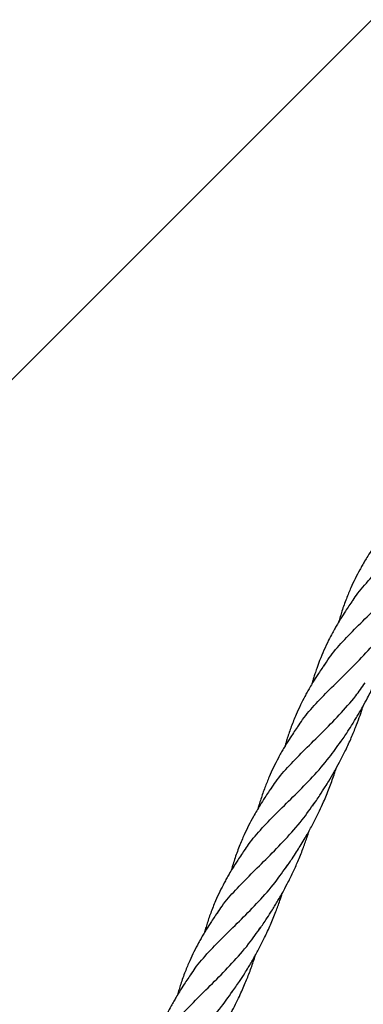
# Model space of a CAD drawing. Units: millimetres. Extents: x -3563 to 3751, y -8073 to 3825.
# Drawn here: x 1010 to 1010, y -8068 to -8068 of the extents above; entities that cross this region are included whole.
import ezdxf

# ---------------------------------------------------------------- set-up
doc = ezdxf.new("R2010")
doc.units = ezdxf.units.MM

msp = doc.modelspace()

# ---------------------------------------------------------------- linework, layer by layer
at = {"color": 7, "linetype": 'Continuous', "lineweight": 25}
msp.add_line((1009.04416, -8068.80912), (1010.35478, -8067.4985), dxfattribs=at)
for points, knots in [([(1010.16134, -8067.84222), (1010.1617, -8067.84165), (1010.16301, -8067.83957), (1010.16605, -8067.83617), (1010.17025, -8067.83185), (1010.17483, -8067.82741), (1010.17943, -8067.8227), (1010.18368, -8067.81792), (1010.18606, -8067.8145), (1010.18715, -8067.81294)], [0, 0, 0, 0, 0.062038, 0.224558, 0.387041, 0.546612, 0.706262, 0.866056, 1, 1, 1, 1]), ([(1010.16863, -8067.82529), (1010.16801, -8067.8262), (1010.16692, -8067.82778), (1010.16562, -8067.82984), (1010.16471, -8067.83134), (1010.16401, -8067.83255), (1010.1627, -8067.83489), (1010.16125, -8067.83783), (1010.15971, -8067.84153), (1010.1588, -8067.84409), (1010.15814, -8067.84618), (1010.15785, -8067.84714), (1010.15771, -8067.84766), (1010.15771, -8067.84767)], [0, 0, 0, 0, 0.128885, 0.225178, 0.286923, 0.337686, 0.391974, 0.608134, 0.736671, 0.878119, 0.937334, 0.999515, 1, 1, 1, 1]), ([(1010.15373, -8067.85949), (1010.1542, -8067.85874), (1010.15561, -8067.85647), (1010.15876, -8067.85289), (1010.16299, -8067.84853), (1010.16762, -8067.84404), (1010.17231, -8067.83924), (1010.17657, -8067.83445), (1010.17894, -8067.83103), (1010.17999, -8067.82951)], [0, 0, 0, 0, 0.079233, 0.238181, 0.396968, 0.555636, 0.714227, 0.872783, 1, 1, 1, 1]), ([(1010.16146, -8067.8419), (1010.1608, -8067.84285), (1010.1597, -8067.84446), (1010.15836, -8067.84657), (1010.15745, -8067.84809), (1010.15672, -8067.84936), (1010.15592, -8067.85079), (1010.1549, -8067.85276), (1010.15375, -8067.8552), (1010.15271, -8067.8577), (1010.15194, -8067.8598), (1010.15141, -8067.86138), (1010.15101, -8067.86265), (1010.15072, -8067.86359), (1010.15057, -8067.86414), (1010.15053, -8067.86427)], [0, 0, 0, 0, 0.134983, 0.228854, 0.29574, 0.344828, 0.40397, 0.493633, 0.612399, 0.732253, 0.823269, 0.883702, 0.933258, 0.983246, 1, 1, 1, 1]), ([(1010.14684, -8067.87565), (1010.14724, -8067.87501), (1010.14858, -8067.87289), (1010.15163, -8067.86947), (1010.15578, -8067.86519), (1010.16035, -8067.86075), (1010.16502, -8067.85598), (1010.16934, -8067.85112), (1010.17175, -8067.84765), (1010.17285, -8067.84607)], [0, 0, 0, 0, 0.0688742, 0.2269245, 0.3851186, 0.5435208, 0.7047741, 0.8658648, 1, 1, 1, 1]), ([(1010.15795, -8067.88015), (1010.15859, -8067.87922), (1010.15969, -8067.87762), (1010.16102, -8067.87556), (1010.16196, -8067.87406), (1010.16268, -8067.87287), (1010.1634, -8067.87164), (1010.16433, -8067.87), (1010.16564, -8067.86759), (1010.16708, -8067.86468), (1010.16845, -8067.86161), (1010.16953, -8067.85895), (1010.17035, -8067.85673), (1010.17091, -8067.85509), (1010.17124, -8067.85411), (1010.17138, -8067.85365), (1010.17141, -8067.85356)], [0, 0, 0, 0, 0.114794, 0.196764, 0.24837, 0.293362, 0.335796, 0.391489, 0.482337, 0.610296, 0.715419, 0.817347, 0.896763, 0.951912, 0.990377, 1, 1, 1, 1]), ([(1010.15391, -8067.85904), (1010.15331, -8067.85992), (1010.15226, -8067.86148), (1010.15096, -8067.86354), (1010.15003, -8067.8651), (1010.14931, -8067.86637), (1010.14847, -8067.86792), (1010.14746, -8067.8699), (1010.14624, -8067.87257), (1010.14506, -8067.87552), (1010.14418, -8067.87808), (1010.14364, -8067.87985), (1010.14344, -8067.88058), (1010.14335, -8067.88088)], [0, 0, 0, 0, 0.127414, 0.223508, 0.292078, 0.349452, 0.404132, 0.509497, 0.626432, 0.771542, 0.906956, 0.961795, 1, 1, 1, 1]), ([(1010.13968, -8067.89223), (1010.14008, -8067.8916), (1010.14142, -8067.88946), (1010.1445, -8067.88601), (1010.1487, -8067.88168), (1010.15328, -8067.87725), (1010.15788, -8067.87253), (1010.16183, -8067.86813), (1010.16394, -8067.86511), (1010.16476, -8067.86395)], [0, 0, 0, 0, 0.069954, 0.237128, 0.404266, 0.568408, 0.732631, 0.897003, 1, 1, 1, 1]), ([(1010.15079, -8067.89673), (1010.15143, -8067.89579), (1010.15257, -8067.89413), (1010.154, -8067.89192), (1010.15528, -8067.88985), (1010.15657, -8067.88766), (1010.15802, -8067.88504), (1010.15949, -8067.88214), (1010.16092, -8067.87904), (1010.16218, -8067.87599), (1010.16318, -8067.87332), (1010.16383, -8067.87143), (1010.16415, -8067.87043), (1010.16423, -8067.87017)], [0, 0, 0, 0, 0.1161494, 0.2038014, 0.2656661, 0.3626479, 0.4597443, 0.5652289, 0.6872397, 0.8006611, 0.8949821, 0.9723693, 1, 1, 1, 1]), ([(1010.14708, -8067.87515), (1010.14642, -8067.87611), (1010.14529, -8067.87776), (1010.14395, -8067.87988), (1010.14301, -8067.88144), (1010.14228, -8067.88271), (1010.14136, -8067.88439), (1010.14028, -8067.88649), (1010.1393, -8067.88865), (1010.13856, -8067.89043), (1010.13799, -8067.89189), (1010.13744, -8067.8934), (1010.13693, -8067.89493), (1010.13651, -8067.89629), (1010.13627, -8067.89714), (1010.13617, -8067.89749)], [0, 0, 0, 0, 0.13628, 0.235291, 0.296765, 0.351793, 0.410668, 0.527844, 0.638499, 0.698845, 0.762482, 0.828878, 0.894379, 0.956662, 1, 1, 1, 1]), ([(1010.1325, -8067.90883), (1010.13287, -8067.90824), (1010.13419, -8067.90613), (1010.13723, -8067.9027), (1010.14145, -8067.89835), (1010.14608, -8067.89386), (1010.15077, -8067.88906), (1010.15497, -8067.88434), (1010.15728, -8067.88101), (1010.15828, -8067.87957)], [0, 0, 0, 0, 0.0640892, 0.2269006, 0.3895477, 0.5520726, 0.7145184, 0.8769286, 1, 1, 1, 1]), ([(1010.14361, -8067.91334), (1010.14417, -8067.91253), (1010.14514, -8067.91112), (1010.14641, -8067.90917), (1010.14748, -8067.90746), (1010.14854, -8067.90572), (1010.1498, -8067.90354), (1010.15118, -8067.90099), (1010.15253, -8067.89828), (1010.15388, -8067.89531), (1010.15521, -8067.89211), (1010.15624, -8067.88925), (1010.15683, -8067.88746), (1010.15702, -8067.88688), (1010.15706, -8067.88674)], [0, 0, 0, 0, 0.1003544, 0.1748738, 0.23524, 0.3031517, 0.3788772, 0.487227, 0.5929035, 0.681615, 0.812199, 0.9388026, 0.9851417, 1, 1, 1, 1]), ([(1010.13991, -8067.89173), (1010.13926, -8067.89268), (1010.13816, -8067.89428), (1010.13682, -8067.89641), (1010.1358, -8067.8981), (1010.13476, -8067.8999), (1010.13363, -8067.90203), (1010.13261, -8067.90416), (1010.13179, -8067.90602), (1010.13113, -8067.90765), (1010.13049, -8067.90936), (1010.1299, -8067.91108), (1010.12941, -8067.91265), (1010.12912, -8067.91364), (1010.129, -8067.91408)], [0, 0, 0, 0, 0.134589, 0.228352, 0.296842, 0.368681, 0.478255, 0.587893, 0.654995, 0.726694, 0.801923, 0.876337, 0.945808, 1, 1, 1, 1]), ([(1010.12531, -8067.92545), (1010.12571, -8067.92481), (1010.12705, -8067.92269), (1010.13009, -8067.91927), (1010.13424, -8067.915), (1010.13881, -8067.91055), (1010.14348, -8067.90578), (1010.1478, -8067.90093), (1010.15022, -8067.89745), (1010.15132, -8067.89587)], [0, 0, 0, 0, 0.068693, 0.226748, 0.384946, 0.543353, 0.70461, 0.865705, 1, 1, 1, 1]), ([(1010.13641, -8067.92999), (1010.13703, -8067.92907), (1010.13811, -8067.9275), (1010.13943, -8067.92546), (1010.14038, -8067.92395), (1010.14113, -8067.92271), (1010.14186, -8067.92146), (1010.14283, -8067.91976), (1010.14406, -8067.91748), (1010.14547, -8067.91464), (1010.14688, -8067.91153), (1010.14813, -8067.90842), (1010.14913, -8067.90567), (1010.14965, -8067.90404), (1010.14985, -8067.90341)], [0, 0, 0, 0, 0.1124468, 0.19369, 0.2454364, 0.292382, 0.3400027, 0.39075, 0.4880022, 0.5999533, 0.7076879, 0.8282528, 0.9342493, 1, 1, 1, 1]), ([(1010.13274, -8067.90832), (1010.13206, -8067.90931), (1010.1309, -8067.91102), (1010.12948, -8067.91325), (1010.12851, -8067.91489), (1010.12777, -8067.91618), (1010.12693, -8067.91772), (1010.12592, -8067.91971), (1010.1247, -8067.92238), (1010.12352, -8067.92533), (1010.12265, -8067.92789), (1010.12211, -8067.92965), (1010.1219, -8067.93038), (1010.12182, -8067.93068)], [0, 0, 0, 0, 0.140088, 0.242665, 0.311731, 0.367584, 0.420782, 0.52325, 0.636971, 0.778059, 0.909702, 0.963006, 1, 1, 1, 1]), ([(1010.11825, -8067.94188), (1010.11861, -8067.9413), (1010.11992, -8067.93922), (1010.12296, -8067.93582), (1010.12717, -8067.9315), (1010.13174, -8067.92706), (1010.13635, -8067.92235), (1010.14059, -8067.91758), (1010.14297, -8067.91416), (1010.14406, -8067.9126)], [0, 0, 0, 0, 0.062038, 0.224558, 0.387041, 0.546612, 0.706262, 0.866056, 1, 1, 1, 1]), ([(1010.12923, -8067.94659), (1010.12989, -8067.94563), (1010.13103, -8067.94396), (1010.13247, -8067.94173), (1010.13376, -8067.93964), (1010.13507, -8067.93742), (1010.13654, -8067.93475), (1010.13803, -8067.93179), (1010.13953, -8067.92853), (1010.14087, -8067.92523), (1010.14191, -8067.9224), (1010.14244, -8067.92073), (1010.14266, -8067.92005)], [0, 0, 0, 0, 0.117812, 0.206295, 0.268139, 0.366322, 0.465152, 0.572917, 0.698241, 0.824153, 0.928372, 1, 1, 1, 1]), ([(1010.12554, -8067.92495), (1010.12492, -8067.92585), (1010.12384, -8067.92744), (1010.12254, -8067.92949), (1010.12162, -8067.931), (1010.12092, -8067.93221), (1010.11962, -8067.93455), (1010.11816, -8067.93748), (1010.11662, -8067.94119), (1010.11572, -8067.94374), (1010.11506, -8067.94584), (1010.11476, -8067.9468), (1010.11462, -8067.94732), (1010.11462, -8067.94732)], [0, 0, 0, 0, 0.128885, 0.225178, 0.286923, 0.337686, 0.391974, 0.608134, 0.736671, 0.878119, 0.937334, 0.999515, 1, 1, 1, 1]), ([(1010.11064, -8067.95914), (1010.11111, -8067.95839), (1010.11252, -8067.95613), (1010.11568, -8067.95254), (1010.11991, -8067.94819), (1010.12453, -8067.9437), (1010.12922, -8067.9389), (1010.13348, -8067.9341), (1010.13585, -8067.93068), (1010.13691, -8067.92916)], [0, 0, 0, 0, 0.0792332, 0.2381809, 0.3969682, 0.5556362, 0.7142269, 0.8727829, 1, 1, 1, 1]), ([(1010.12305, -8067.96173), (1010.12375, -8067.96067), (1010.12501, -8067.9588), (1010.12659, -8067.95623), (1010.12787, -8067.95405), (1010.12902, -8067.95198), (1010.13013, -8067.94984), (1010.13114, -8067.94776), (1010.13201, -8067.94586), (1010.13298, -8067.94361), (1010.13405, -8067.94088), (1010.13494, -8067.93837), (1010.1354, -8067.93693), (1010.1355, -8067.93659)], [0, 0, 0, 0, 0.1359263, 0.2426723, 0.3220601, 0.4044967, 0.4948147, 0.5781901, 0.6509337, 0.7167347, 0.8384627, 0.9629611, 1, 1, 1, 1]), ([(1010.11837, -8067.94155), (1010.11772, -8067.9425), (1010.11662, -8067.94411), (1010.11527, -8067.94623), (1010.11436, -8067.94775), (1010.11363, -8067.94902), (1010.11283, -8067.95045), (1010.11182, -8067.95241), (1010.11066, -8067.95486), (1010.10962, -8067.95736), (1010.10885, -8067.95946), (1010.10832, -8067.96103), (1010.10792, -8067.96231), (1010.10763, -8067.96325), (1010.10748, -8067.96379), (1010.10745, -8067.96393)], [0, 0, 0, 0, 0.134983, 0.228854, 0.29574, 0.344828, 0.40397, 0.493633, 0.612399, 0.732253, 0.823269, 0.883702, 0.933258, 0.983246, 1, 1, 1, 1]), ([(1010.10375, -8067.97531), (1010.10416, -8067.97467), (1010.1055, -8067.97255), (1010.10854, -8067.96912), (1010.11269, -8067.96485), (1010.11726, -8067.9604), (1010.12193, -8067.95563), (1010.12625, -8067.95078), (1010.12866, -8067.9473), (1010.12976, -8067.94572)], [0, 0, 0, 0, 0.068874, 0.226925, 0.385119, 0.543521, 0.704774, 0.865865, 1, 1, 1, 1]), ([(1010.18333, -8067.94512), (1010.18281, -8067.94602), (1010.18118, -8067.94885), (1010.1779, -8067.95305), (1010.17384, -8067.95772), (1010.16984, -8067.96187), (1010.16621, -8067.96569), (1010.16326, -8067.96904), (1010.16193, -8067.97119), (1010.16135, -8067.97215)], [0, 0, 0, 0, 0.075451, 0.237202, 0.396053, 0.554982, 0.714056, 0.873339, 1, 1, 1, 1])]:
    msp.add_open_spline(points, degree=3, knots=knots, dxfattribs=at)

doc.saveas('drawing.dxf')
